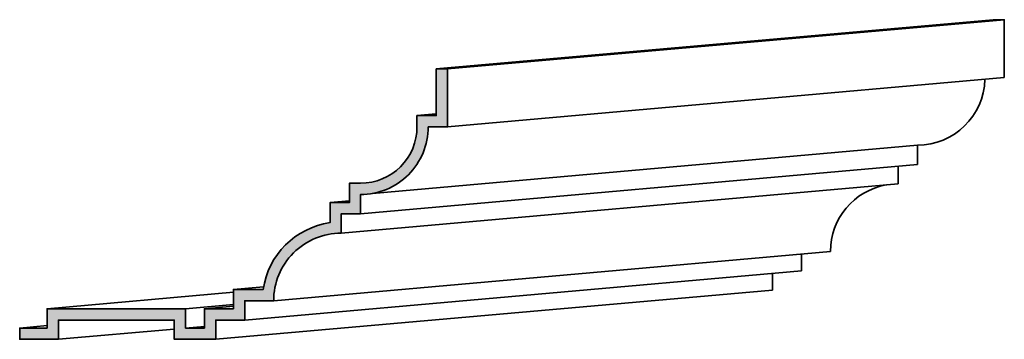
# Model space of a CAD drawing. Units: inches. Extents: x -114 to 72, y -90 to 90.
import ezdxf

# ---------------------------------------------------------------- set-up
doc = ezdxf.new("R2010")
doc.units = ezdxf.units.IN
doc.layers.add('Dimension', color=253, linetype='Continuous')
doc.layers.add('Stromberg', color=7, linetype='Continuous', lineweight=35)

msp = doc.modelspace()

# ---------------------------------------------------------------- hatches: boundary and pattern name
at = {"layer": 'Dimension'}
msp.add_hatch(color=256, dxfattribs=at).paths.add_polyline_path([(18.065, 7.571), (18.923, 7.571), (18.923, 8.429, 0.414214), (21.923, 11.429), (22.78, 11.429), (22.78, 14), (22.28, 14), (22.28, 11.929), (21.423, 11.929), (21.423, 11.429, -0.414214), (18.923, 8.929), (18.423, 8.929), (18.423, 8.071), (17.565, 8.071), (17.565, 7.178, 0.332528), (14.601, 4.214), (13.28, 4.214), (13.28, 3.357), (11.994, 3.357), (11.994, 2.5), (11.155, 2.5), (11.155, 3.357), (5.012, 3.357), (5.012, 2.5), (3.798, 2.5), (3.798, 2), (5.512, 2), (5.512, 2.857), (10.655, 2.857), (10.655, 2), (12.494, 2), (12.494, 2.857), (13.78, 2.857), (13.78, 3.714), (15.065, 3.714, -0.414214), (18.065, 6.714)])

# ---------------------------------------------------------------- linework, layer by layer
at = {"layer": 'Stromberg'}
for p, q in [((22.28, 14), (46.979, 16.188)), ((22.78, 14), (47.479, 16.188)), ((22.78, 11.429), (47.479, 13.617)), ((21.423, 11.929), (22.28, 12.004)), ((19.45, 8.475), (43.622, 10.617)), ((18.923, 7.571), (43.622, 9.759)), ((18.065, 6.714), (42.765, 8.902)), ((17.565, 8.071), (18.423, 8.147)), ((15.065, 3.714), (39.765, 5.902)), ((13.78, 2.857), (38.479, 5.045)), ((5.012, 3.357), (13.28, 4.09)), ((12.494, 2), (37.193, 4.188)), ((13.28, 4.214), (14.621, 4.333)), ((11.155, 3.357), (13.28, 3.545)), ((11.994, 3.357), (13.28, 3.471)), ((3.798, 2.5), (5.012, 2.608)), ((5.512, 2), (10.655, 2.456)), ((11.156, 2.5), (11.994, 2.574))]:
    msp.add_line(p, q, dxfattribs=at)
for points in [[(46.979, 16.188), (47.479, 16.188), (47.479, 13.617)], [(42.765, 9.684), (42.765, 8.902)], [(38.479, 5.788), (38.479, 5.045)], [(37.193, 4.931), (37.193, 4.188)]]:
    msp.add_lwpolyline(points, dxfattribs=at)
msp.add_lwpolyline([(21.423, 11.929), (22.28, 11.929), (22.28, 14), (22.78, 14), (22.78, 11.429), (21.923, 11.429, -0.414214), (18.923, 8.429), (18.923, 7.571), (18.065, 7.571), (18.065, 6.714, 0.414214), (15.065, 3.714), (13.78, 3.714), (13.78, 2.857), (12.494, 2.857), (12.494, 2), (10.655, 2), (10.655, 2.857), (5.512, 2.857), (5.512, 2), (3.798, 2), (3.798, 2.5), (5.012, 2.5), (5.012, 3.357), (11.155, 3.357), (11.155, 2.5), (11.994, 2.5), (11.994, 3.357), (13.28, 3.357), (13.28, 4.214), (14.601, 4.214, -0.332528), (17.565, 7.178), (17.565, 8.071), (18.423, 8.071), (18.423, 8.929), (18.923, 8.929, 0.414214), (21.423, 11.429)], format="xyb", close=True, dxfattribs=at)
for points in [[(46.621, 13.541, -0.406811), (43.622, 10.617), (43.622, 9.759)], [(42.237, 8.856, 0.363353), (39.765, 5.902)]]:
    msp.add_lwpolyline(points, format="xyb", dxfattribs=at)

doc.saveas('drawing.dxf')
